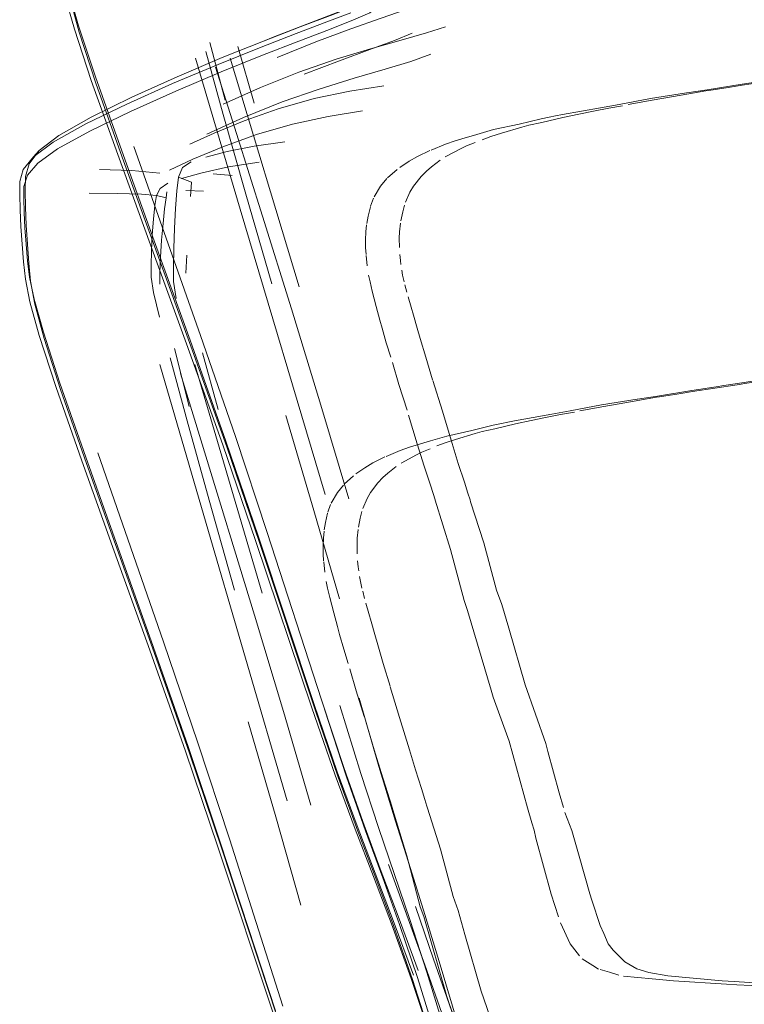
# Model space of a CAD drawing. Units: metres. Extents: x 7.7 to 19.2, y -10.2 to -1.1.
# Drawn here: x 12.4 to 12.5, y -9.7 to -9.5 of the extents above; entities that cross this region are included whole.
import ezdxf

# ---------------------------------------------------------------- set-up
doc = ezdxf.new("R2010")
doc.units = ezdxf.units.M
doc.header["$MEASUREMENT"] = 0

# ---------------------------------------------------------------- blocks, each defined once
blk = doc.blocks.new('b6af208e-6ad3-48ae-a7e9-48c68b4755be')
at = {"color": 250, "lineweight": 9, "true_color": 0x2c2c2c}
blk.add_lwpolyline([(12.49364, -9.59011), (12.49711, -9.58957), (12.50309, -9.58861), (12.50726, -9.58797), (12.50861, -9.58776), (12.51209, -9.58722), (12.51715, -9.58644)], dxfattribs=at)
blk = doc.blocks.new('55e8f970-9acc-409d-bbe0-808dc5161ce4')
at = {"color": 250, "lineweight": 9, "true_color": 0x2c2c2c}
blk.add_lwpolyline([(12.44043, -9.52612), (12.44458, -9.5245), (12.4474, -9.52328), (12.44961, -9.52144), (12.45194, -9.51794), (12.45508, -9.51175), (12.45976, -9.50185), (12.46523, -9.49004)], dxfattribs=at)
blk = doc.blocks.new('00062274-42b3-4729-8f78-7247ea0ef6b8')
at = {"color": 250, "lineweight": 9, "true_color": 0x2c2c2c}
blk.add_lwpolyline([(12.50319, -9.58879), (12.5109, -9.58762), (12.51255, -9.58736), (12.51538, -9.58692), (12.51798, -9.58652)], dxfattribs=at)
blk = doc.blocks.new('58b8545f-613a-4a98-bd21-f6c20cdd6a01')
at = {"color": 250, "lineweight": 9, "true_color": 0x2c2c2c}
blk.add_lwpolyline([(12.47884, -9.5927), (12.48202, -9.59211), (12.48743, -9.59112), (12.49358, -9.59012)], dxfattribs=at)
blk = doc.blocks.new('7e4bd4de-4a00-4d12-8868-bd2f59f38d04')
at = {"color": 250, "lineweight": 9, "true_color": 0x2c2c2c}
blk.add_lwpolyline([(12.49749, -9.58969), (12.50082, -9.58917), (12.50319, -9.58879)], dxfattribs=at)
blk = doc.blocks.new('29ce01f1-c46a-41bb-abff-8f343fb0c97b')
at = {"color": 250, "lineweight": 9, "true_color": 0x2c2c2c}
blk.add_line((12.49697, -9.58978), (12.49749, -9.58969), dxfattribs=at)
blk.add_lwpolyline([(12.49697, -9.58978), (12.49146, -9.59077), (12.48782, -9.5914), (12.4837, -9.59215)], dxfattribs=at)
blk = doc.blocks.new('a50002d7-bcc6-4d42-b7e8-8aecd3b404df')
at = {"color": 250, "lineweight": 9, "true_color": 0x2c2c2c}
blk.add_lwpolyline([(12.47884, -9.5927), (12.47239, -9.59389), (12.47123, -9.59412), (12.47013, -9.59432)], dxfattribs=at)
blk = doc.blocks.new('a25302cd-08f3-470c-964c-1410f81f0c10')
at = {"color": 250, "lineweight": 9, "true_color": 0x2c2c2c}
blk.add_line((12.48275, -9.59234), (12.48037, -9.59278), dxfattribs=at)
blk.add_lwpolyline([(12.47256, -9.59438), (12.47528, -9.59381), (12.47777, -9.59326), (12.48037, -9.59278)], dxfattribs=at)
blk = doc.blocks.new('3ecefda3-542f-4cea-9eed-cff5c3a2577a')
at = {"color": 250, "lineweight": 9, "true_color": 0x2c2c2c}
for points in [[(12.42901, -9.52814), (12.43531, -9.5257), (12.4406, -9.5237), (12.44471, -9.52212), (12.44748, -9.52096)], [(12.47013, -9.59432), (12.46873, -9.59463), (12.46502, -9.59553), (12.46067, -9.59649), (12.45787, -9.59732)]]:
    blk.add_lwpolyline(points, dxfattribs=at)
blk = doc.blocks.new('29b006c8-fd18-4055-a027-9bd6b280fe44')
at = {"color": 250, "lineweight": 9, "true_color": 0x2c2c2c}
blk.add_lwpolyline([(12.45468, -9.52681), (12.45166, -9.52806), (12.4474, -9.52963), (12.44212, -9.53155), (12.43603, -9.53386)], dxfattribs=at)
blk = doc.blocks.new('28d268ac-2758-4433-b9c0-0c8f61f46c7a')
at = {"color": 250, "lineweight": 9, "true_color": 0x2c2c2c}
for points in [[(12.42831, -9.52931), (12.43464, -9.52686), (12.43994, -9.52484), (12.44407, -9.52324)], [(12.46045, -9.52566), (12.4572, -9.52674), (12.45281, -9.528), (12.44751, -9.5295)], [(12.4579, -9.53044), (12.45449, -9.53167), (12.45, -9.53302), (12.44464, -9.53459)]]:
    blk.add_lwpolyline(points, dxfattribs=at)
blk = doc.blocks.new('acf42cd1-055e-4b2a-995d-2ee7138fbdc3')
at = {"color": 250, "lineweight": 9, "true_color": 0x2c2c2c}
blk.add_lwpolyline([(12.4668, -9.59573), (12.469, -9.59525), (12.47256, -9.59438)], dxfattribs=at)
blk = doc.blocks.new('2ac49ad1-4660-4772-8491-d73c32661a91')
at = {"color": 250, "lineweight": 9, "true_color": 0x2c2c2c}
blk.add_lwpolyline([(12.43805, -9.52831), (12.44411, -9.52606), (12.44933, -9.52421), (12.45349, -9.52274)], dxfattribs=at)
blk = doc.blocks.new('d0217e71-0d2b-469f-9efd-aba7384a8e7f')
at = {"color": 18, "lineweight": 9, "true_color": 0x000000}
blk.add_lwpolyline([(12.42901, -9.52814), (12.43097, -9.52736), (12.43721, -9.52493), (12.44247, -9.52294)], dxfattribs=at)
at = {"color": 250, "lineweight": 9, "true_color": 0x2c2c2c}
for points in [[(12.406, -9.54032), (12.4138, -9.53681), (12.42164, -9.53348), (12.4288, -9.5306), (12.43511, -9.52815), (12.44043, -9.52612)], [(12.4604, -9.59768), (12.46219, -9.5971), (12.46561, -9.59604), (12.4668, -9.59573)]]:
    blk.add_lwpolyline(points, dxfattribs=at)
blk = doc.blocks.new('5ec5c352-2f57-4f8d-9f8c-949bd041e066')
at = {"color": 250, "lineweight": 9, "true_color": 0x2c2c2c}
blk.add_lwpolyline([(12.45426, -9.59842), (12.45539, -9.59809), (12.45787, -9.59732)], dxfattribs=at)
blk = doc.blocks.new('9ae7c717-0fed-4e34-ac47-75d6b7bbb83e')
at = {"color": 250, "lineweight": 9, "true_color": 0x2c2c2c}
blk.add_lwpolyline([(12.45426, -9.59842), (12.45263, -9.59902), (12.45018, -9.60003)], dxfattribs=at)
blk = doc.blocks.new('faffebd8-63b6-4966-b3ed-8392480f2d8d')
at = {"color": 250, "lineweight": 9, "true_color": 0x2c2c2c}
blk.add_lwpolyline([(12.4604, -9.59768), (12.45895, -9.59822)], dxfattribs=at)
blk = doc.blocks.new('8521dd2f-e8c2-4aef-87d2-e96e3ed22468')
at = {"color": 250, "lineweight": 9, "true_color": 0x2c2c2c}
blk.add_lwpolyline([(12.42555, -9.54139), (12.4322, -9.53869), (12.43863, -9.53645), (12.44464, -9.53459)], dxfattribs=at)
blk = doc.blocks.new('855a7c01-2ab9-4eb9-b081-8bbc2b01adbf')
at = {"color": 250, "lineweight": 9, "true_color": 0x2c2c2c}
blk.add_lwpolyline([(12.45544, -9.59972), (12.45635, -9.59929), (12.45779, -9.59869)], dxfattribs=at)
blk = doc.blocks.new('8af7fb0d-713c-4e49-ae66-650e11d6ee1c')
at = {"color": 250, "lineweight": 9, "true_color": 0x2c2c2c}
blk.add_lwpolyline([(12.44751, -9.5295), (12.44153, -9.53131), (12.43511, -9.53351), (12.42846, -9.53617), (12.42204, -9.53905)], dxfattribs=at)
blk = doc.blocks.new('5c36b743-ca52-4291-be0e-5490d4ddcedd')
at = {"color": 250, "lineweight": 9, "true_color": 0x2c2c2c}
blk.add_lwpolyline([(12.44612, -9.54022), (12.44016, -9.5412), (12.43398, -9.54251), (12.42778, -9.54434), (12.42193, -9.54644)], dxfattribs=at)
blk = doc.blocks.new('eb77e46f-799d-4ff1-a260-d73142296d95')
at = {"color": 250, "lineweight": 9, "true_color": 0x2c2c2c}
for points in [[(12.44982, -9.53588), (12.4439, -9.53683), (12.43773, -9.53811), (12.43153, -9.53989), (12.42564, -9.54195), (12.42044, -9.54406)], [(12.44652, -9.60197), (12.44792, -9.60116), (12.44997, -9.60012)]]:
    blk.add_lwpolyline(points, dxfattribs=at)
blk = doc.blocks.new('a377eccb-eca1-46e9-9664-23887c922d9a')
at = {"color": 250, "lineweight": 9, "true_color": 0x2c2c2c}
blk.add_lwpolyline([(12.45544, -9.59972), (12.45279, -9.6012)], dxfattribs=at)
blk = doc.blocks.new('6fe495df-dc74-4378-ba10-a904f1b99389')
at = {"color": 250, "lineweight": 9, "true_color": 0x2c2c2c}
for points in [[(12.42831, -9.52931), (12.42112, -9.53219), (12.41324, -9.53552), (12.40538, -9.53904), (12.39826, -9.54249)], [(12.40623, -9.53787), (12.41403, -9.53435), (12.42186, -9.53102), (12.42901, -9.52814)]]:
    blk.add_lwpolyline(points, dxfattribs=at)
blk = doc.blocks.new('41eb7cdb-2203-426f-966e-31182571a40f')
at = {"color": 250, "lineweight": 9, "true_color": 0x2c2c2c}
blk.add_lwpolyline([(12.46071, -9.69346), (12.46108, -9.69472), (12.46378, -9.70232)], dxfattribs=at)
blk = doc.blocks.new('d91f6526-e836-43dc-a93d-e2eaefa175f1')
at = {"color": 253, "lineweight": 9, "true_color": 0x979fa5}
blk.add_line((12.46159, -9.78887), (12.46976, -9.78426), dxfattribs=at)
at = {"color": 250, "lineweight": 9, "true_color": 0x2c2c2c}
blk.add_lwpolyline([(12.4705, -9.70407), (12.47014, -9.70272), (12.46661, -9.69255)], dxfattribs=at)
at = {"color": 253, "lineweight": 9, "true_color": 0x979fa5}
blk.add_lwpolyline([(12.46983, -9.78628), (12.4617, -9.79088), (12.46184, -9.78915)], dxfattribs=at)
blk = doc.blocks.new('3f38f276-9836-46e5-9aa1-4b5232490e5b')
at = {"color": 253, "lineweight": 9, "true_color": 0x979fa5}
blk.add_line((12.4584, -9.80012), (12.45847, -9.79999), dxfattribs=at)
at = {"color": 250, "lineweight": 9, "true_color": 0x2c2c2c}
blk.add_lwpolyline([(12.55748, -9.52943), (12.55307, -9.52994), (12.54486, -9.53097), (12.54088, -9.53148), (12.53918, -9.53171), (12.53801, -9.53187), (12.52667, -9.53351)], dxfattribs=at)
at = {"color": 18, "lineweight": 9, "true_color": 0x000000}
blk.add_lwpolyline([(12.48856, -9.78257), (12.49992, -9.78313), (12.48424, -9.78188), (12.49445, -9.78301), (12.50843, -9.78429), (12.52685, -9.78517)], dxfattribs=at)
at = {"color": 253, "lineweight": 9, "true_color": 0x979fa5}
for points in [[(12.45847, -9.79999), (12.46627, -9.79665), (12.47233, -9.79323), (12.47079, -9.78969), (12.47979, -9.79207), (12.47942, -9.78823), (12.47079, -9.78969), (12.4798, -9.79197), (12.47233, -9.79323)], [(12.46208, -9.80189), (12.45847, -9.79999), (12.4662, -9.79679), (12.46337, -9.79397), (12.47233, -9.79323), (12.47074, -9.7898), (12.46345, -9.79384), (12.46627, -9.79665)], [(12.46223, -9.80192), (12.46627, -9.79665), (12.4634, -9.79395), (12.47236, -9.79345), (12.47988, -9.79218)], [(12.4584, -9.80012), (12.4634, -9.79395), (12.45847, -9.79999), (12.46208, -9.80189)]]:
    blk.add_lwpolyline(points, dxfattribs=at)
blk = doc.blocks.new('72a0de44-22fb-4c12-b30e-1399dbb759e1')
at = {"color": 250, "lineweight": 9, "true_color": 0x2c2c2c}
blk.add_lwpolyline([(12.44652, -9.60197), (12.44496, -9.60305)], dxfattribs=at)
blk = doc.blocks.new('ed68707a-9202-447a-b489-d3b5c633b7a3')
at = {"color": 250, "lineweight": 9, "true_color": 0x2c2c2c}
blk.add_line((12.43137, -9.53099), (12.43805, -9.52831), dxfattribs=at)
blk = doc.blocks.new('f5008b3f-f2cd-4bc9-b3c4-10e87894ebec')
at = {"color": 250, "lineweight": 9, "true_color": 0x2c2c2c}
blk.add_lwpolyline([(12.45379, -9.66912), (12.45611, -9.67797), (12.4567, -9.67966), (12.46071, -9.69346)], dxfattribs=at)
blk = doc.blocks.new('802ebdb6-e4a8-45d1-ad9c-86f24aab53a9')
at = {"color": 250, "lineweight": 9, "true_color": 0x2c2c2c}
blk.add_line((12.46382, -9.68273), (12.46661, -9.69255), dxfattribs=at)
blk = doc.blocks.new('947ae459-9073-4cf1-a975-5b160d0253a9')
at = {"color": 250, "lineweight": 9, "true_color": 0x2c2c2c}
blk.add_lwpolyline([(12.44876, -9.60459), (12.44964, -9.60368), (12.45048, -9.6029), (12.45193, -9.60178)], dxfattribs=at)
blk = doc.blocks.new('9b968a63-5945-4937-94ef-ade92e2901f6')
at = {"color": 250, "lineweight": 9, "true_color": 0x2c2c2c}
blk.add_lwpolyline([(12.44455, -9.60336), (12.44294, -9.60484)], dxfattribs=at)
blk = doc.blocks.new('a652668b-ea65-438f-95af-352ff470c8cf')
at = {"color": 250, "lineweight": 9, "true_color": 0x2c2c2c}
blk.add_lwpolyline([(12.46382, -9.68273), (12.46265, -9.67862), (12.46177, -9.67616)], dxfattribs=at)
blk = doc.blocks.new('d164575b-df10-4022-9d9f-1d06adcf066b')
at = {"color": 250, "lineweight": 9, "true_color": 0x2c2c2c}
blk.add_lwpolyline([(12.50222, -9.53711), (12.50572, -9.53657), (12.51175, -9.5356), (12.51596, -9.53497), (12.51732, -9.53475), (12.52083, -9.53421), (12.52592, -9.53344)], dxfattribs=at)
blk = doc.blocks.new('217a47ca-26b9-41c1-b15e-b49c341bb41d')
at = {"color": 250, "lineweight": 9, "true_color": 0x2c2c2c}
blk.add_lwpolyline([(12.45734, -9.66087), (12.45958, -9.668), (12.46177, -9.67616)], dxfattribs=at)
blk = doc.blocks.new('6c022bc3-9c95-48d3-92b9-3919a411887c')
at = {"color": 250, "lineweight": 9, "true_color": 0x2c2c2c}
blk.add_lwpolyline([(12.45379, -9.66912), (12.45118, -9.66058)], dxfattribs=at)
blk = doc.blocks.new('7d7260d1-1145-4b02-879f-f96c5c42a32a')
at = {"color": 250, "lineweight": 9, "true_color": 0x2c2c2c}
blk.add_lwpolyline([(12.44282, -9.60497), (12.44176, -9.60629), (12.44068, -9.60813)], dxfattribs=at)
blk = doc.blocks.new('918e51ef-6988-4850-8e2e-f8876ea7fbb5')
at = {"color": 250, "lineweight": 9, "true_color": 0x2c2c2c}
blk.add_lwpolyline([(12.4469, -9.60731), (12.4475, -9.60626), (12.44876, -9.60459)], dxfattribs=at)
blk = doc.blocks.new('98062c26-921b-4446-b057-e7f60ab63d42')
at = {"color": 250, "lineweight": 9, "true_color": 0x2c2c2c}
blk.add_line((12.45117, -9.66056), (12.45046, -9.6582), dxfattribs=at)
blk = doc.blocks.new('9e1055e7-ded5-4a95-8e04-e162751d9e1a')
at = {"color": 250, "lineweight": 9, "true_color": 0x2c2c2c}
for points in [[(12.51175, -9.53579), (12.51953, -9.53461), (12.5212, -9.53435), (12.52405, -9.53391), (12.52667, -9.53351)], [(12.44815, -9.65082), (12.44933, -9.65474), (12.45046, -9.6582)]]:
    blk.add_lwpolyline(points, dxfattribs=at)
blk = doc.blocks.new('04364f74-bd23-4d3e-b070-da091a31febc')
at = {"color": 250, "lineweight": 9, "true_color": 0x2c2c2c}
blk.add_line((12.45724, -9.66055), (12.45734, -9.66087), dxfattribs=at)
blk = doc.blocks.new('4a9daee8-dccc-4ca8-88e7-b0abb4811fb4')
at = {"color": 250, "lineweight": 9, "true_color": 0x2c2c2c}
blk.add_lwpolyline([(12.45724, -9.66055), (12.45688, -9.65938), (12.45631, -9.6575), (12.45526, -9.65423), (12.45422, -9.6508)], dxfattribs=at)
blk = doc.blocks.new('c31d12f4-9309-4bf8-beba-2ccc856778fb')
at = {"color": 250, "lineweight": 9, "true_color": 0x2c2c2c}
blk.add_lwpolyline([(12.44815, -9.65082), (12.44667, -9.64592)], dxfattribs=at)
blk = doc.blocks.new('ad3999b6-4671-4cf6-b9fb-7731ba61e8a8')
at = {"color": 250, "lineweight": 9, "true_color": 0x2c2c2c}
blk.add_lwpolyline([(12.44012, -9.60969), (12.44059, -9.60837)], dxfattribs=at)
blk = doc.blocks.new('fced0181-c4d8-429d-bca9-22344eee02ed')
at = {"color": 250, "lineweight": 9, "true_color": 0x2c2c2c}
for points in [[(12.4439, -9.63678), (12.44502, -9.64057), (12.4464, -9.64501)], [(12.45422, -9.6508), (12.45253, -9.64518), (12.45091, -9.63989)]]:
    blk.add_lwpolyline(points, dxfattribs=at)
blk = doc.blocks.new('e2cbbe4c-bf37-4873-b3ba-5b51cbfccf64')
at = {"color": 250, "lineweight": 9, "true_color": 0x2c2c2c}
blk.add_lwpolyline([(12.4469, -9.60731), (12.44619, -9.60903)], dxfattribs=at)
blk = doc.blocks.new('175e6969-fbfb-4ff9-9942-f9fb383cf4ce')
at = {"color": 250, "lineweight": 9, "true_color": 0x2c2c2c}
blk.add_lwpolyline([(12.43948, -9.61273), (12.4397, -9.61143), (12.44008, -9.60986)], dxfattribs=at)
blk = doc.blocks.new('2d26d08a-eca2-4ac8-a75b-bc84cf44900c')
at = {"color": 250, "lineweight": 9, "true_color": 0x2c2c2c}
blk.add_lwpolyline([(12.44216, -9.63085), (12.44287, -9.63335), (12.44362, -9.63585)], dxfattribs=at)
blk = doc.blocks.new('4a594a28-4590-4cac-999b-436be3ddea39')
at = {"color": 250, "lineweight": 9, "true_color": 0x2c2c2c}
blk.add_lwpolyline([(12.44759, -9.62858), (12.44823, -9.63085), (12.44874, -9.63261), (12.44969, -9.63584), (12.45088, -9.63978)], dxfattribs=at)
blk = doc.blocks.new('790255c5-3957-4ee4-b222-df292b4c4446')
at = {"color": 250, "lineweight": 9, "true_color": 0x2c2c2c}
blk.add_lwpolyline([(12.44602, -9.60954), (12.44572, -9.61069), (12.44541, -9.61228)], dxfattribs=at)
blk = doc.blocks.new('3883d5c2-fbf9-4582-b8da-42c48fb35deb')
at = {"color": 250, "lineweight": 9, "true_color": 0x2c2c2c}
blk.add_lwpolyline([(12.48724, -9.5397), (12.49047, -9.5391), (12.49593, -9.53811), (12.50216, -9.53712)], dxfattribs=at)
blk = doc.blocks.new('f95daf50-031e-4e9b-a56c-28cb29a3f9ae')
at = {"color": 250, "lineweight": 9, "true_color": 0x2c2c2c}
for points in [[(12.43932, -9.61687), (12.4393, -9.61557), (12.43934, -9.61418), (12.43946, -9.61296)], [(12.44113, -9.62707), (12.44177, -9.62946), (12.44216, -9.63085)]]:
    blk.add_lwpolyline(points, dxfattribs=at)
blk = doc.blocks.new('75b89e8a-9032-434c-9c69-31868282e59a')
at = {"color": 250, "lineweight": 9, "true_color": 0x2c2c2c}
blk.add_lwpolyline([(12.50601, -9.53669), (12.50937, -9.53617), (12.51175, -9.53579)], dxfattribs=at)
blk = doc.blocks.new('acedab54-6f66-44bf-8477-4045101419d2')
at = {"color": 250, "lineweight": 9, "true_color": 0x2c2c2c}
blk.add_lwpolyline([(12.44008, -9.62284), (12.44045, -9.62443), (12.44113, -9.62707)], dxfattribs=at)
blk = doc.blocks.new('b9d47ee4-6f30-4546-a587-32ea9886fa18')
at = {"color": 250, "lineweight": 9, "true_color": 0x2c2c2c}
blk.add_lwpolyline([(12.44517, -9.61523), (12.44521, -9.61415), (12.44535, -9.61267)], dxfattribs=at)
blk = doc.blocks.new('55af8e6b-a453-46cc-bfbf-c05be17d400f')
at = {"color": 250, "lineweight": 9, "true_color": 0x2c2c2c}
blk.add_lwpolyline([(12.43932, -9.61687), (12.43939, -9.61807)], dxfattribs=at)
blk = doc.blocks.new('7b07307c-922e-4702-8613-37f14ccc51b1')
at = {"color": 250, "lineweight": 9, "true_color": 0x2c2c2c}
for points in [[(12.4396, -9.62006), (12.43941, -9.61825)], [(12.4396, -9.62006)], [(12.44008, -9.62284), (12.43984, -9.62166)], [(12.44759, -9.62858), (12.44719, -9.62718), (12.44671, -9.62543)]]:
    blk.add_lwpolyline(points, dxfattribs=at)
blk = doc.blocks.new('4a39b948-422c-4090-b698-82d77a1474d6')
at = {"color": 250, "lineweight": 9, "true_color": 0x2c2c2c}
for points in [[(12.44517, -9.61523), (12.44519, -9.61686)], [(12.44615, -9.62334), (12.44647, -9.62459)]]:
    blk.add_lwpolyline(points, dxfattribs=at)
blk = doc.blocks.new('745ae90c-ffc3-498f-8589-6856d7db6ea9')
at = {"color": 250, "lineweight": 9, "true_color": 0x2c2c2c}
blk.add_lwpolyline([(12.44576, -9.62166), (12.44602, -9.62284)], dxfattribs=at)
blk = doc.blocks.new('d4f961a4-6372-443e-a88d-235e8831e6b7')
at = {"color": 250, "lineweight": 9, "true_color": 0x2c2c2c}
for p, q in [((12.50548, -9.53677), (12.50601, -9.53669)), ((12.44538, -9.61914), (12.44547, -9.61984)), ((12.44561, -9.62082), (12.44576, -9.62166))]:
    blk.add_line(p, q, dxfattribs=at)
blk.add_lwpolyline([(12.44538, -9.61914), (12.44527, -9.61807)], dxfattribs=at)
blk = doc.blocks.new('9872fd5e-ed1d-448d-8dc8-3bbfb6261f5c')
at = {"color": 250, "lineweight": 9, "true_color": 0x2c2c2c}
for points in [[(12.50548, -9.53677), (12.49991, -9.53777), (12.49622, -9.53839), (12.49206, -9.53915)], [(12.44547, -9.61984)]]:
    blk.add_lwpolyline(points, dxfattribs=at)
blk = doc.blocks.new('06d0443a-5629-4cb1-85fc-02c7b5487134')
at = {"color": 250, "lineweight": 9, "true_color": 0x2c2c2c}
blk.add_lwpolyline([(12.51083, -9.69146), (12.51332, -9.69157), (12.53359, -9.69241)], dxfattribs=at)
blk = doc.blocks.new('b5e010bd-1866-4477-9e0b-63f958b5e261')
at = {"color": 250, "lineweight": 9, "true_color": 0x2c2c2c}
blk.add_lwpolyline([(12.48724, -9.5397), (12.48069, -9.54088), (12.47951, -9.54111), (12.4784, -9.54132)], dxfattribs=at)
blk = doc.blocks.new('b015887f-36fb-4892-a00b-8187b28a2de8')
at = {"color": 250, "lineweight": 9, "true_color": 0x2c2c2c}
blk.add_lwpolyline([(12.53228, -9.6919), (12.52422, -9.69157), (12.51485, -9.69116), (12.51038, -9.69089)], dxfattribs=at)
blk = doc.blocks.new('bb3ccc2d-54ca-40c1-bac8-581e37db1832')
at = {"color": 250, "lineweight": 9, "true_color": 0x2c2c2c}
for p, q in [((12.49109, -9.53934), (12.48868, -9.53978)), ((12.41916, -9.54428), (12.42555, -9.54139))]:
    blk.add_line(p, q, dxfattribs=at)
blk = doc.blocks.new('0dcf4ad0-72d1-4783-8650-239650fa5172')
at = {"color": 250, "lineweight": 9, "true_color": 0x2c2c2c}
blk.add_lwpolyline([(12.48074, -9.54137), (12.48351, -9.5408), (12.48603, -9.54026), (12.48868, -9.53978)], dxfattribs=at)
blk = doc.blocks.new('888a938a-5046-4da9-8ea9-2d8db445e5ce')
at = {"color": 250, "lineweight": 9, "true_color": 0x2c2c2c}
blk.add_lwpolyline([(12.49623, -9.69043), (12.4999, -9.69077), (12.50904, -9.69135), (12.51083, -9.69146)], dxfattribs=at)
blk = doc.blocks.new('7f83665e-928f-46ec-bfbf-3a67352356fd')
at = {"color": 250, "lineweight": 9, "true_color": 0x2c2c2c}
blk.add_lwpolyline([(12.4784, -9.54132), (12.47698, -9.54162), (12.47318, -9.54253), (12.46874, -9.54348), (12.46586, -9.54432)], dxfattribs=at)
blk = doc.blocks.new('9fb0703d-b499-477d-8aab-819d40ac4270')
at = {"color": 250, "lineweight": 9, "true_color": 0x2c2c2c}
blk.add_lwpolyline([(12.42822, -9.54911), (12.42293, -9.54992), (12.41836, -9.55094), (12.41478, -9.55195)], dxfattribs=at)
blk = doc.blocks.new('d259830e-8c38-4d04-b7a4-9f747fcd4fa0')
at = {"color": 250, "lineweight": 9, "true_color": 0x2c2c2c}
blk.add_lwpolyline([(12.419, -9.54824), (12.42271, -9.54728), (12.42735, -9.54634), (12.43268, -9.54561)], dxfattribs=at)
blk = doc.blocks.new('edd06844-c18a-49ae-98cc-ec088d3d1907')
at = {"color": 250, "lineweight": 9, "true_color": 0x2c2c2c}
for points in [[(12.47486, -9.54272), (12.4771, -9.54224), (12.48074, -9.54137)], [(12.51038, -9.69089), (12.50828, -9.69076), (12.49891, -9.68988)]]:
    blk.add_lwpolyline(points, dxfattribs=at)
blk = doc.blocks.new('d81fc118-9ba8-464d-acdc-71fa2d85e431')
at = {"color": 250, "lineweight": 9, "true_color": 0x2c2c2c}
for points in [[(12.40623, -9.53787), (12.39918, -9.54134), (12.39359, -9.5445), (12.39019, -9.54709), (12.38844, -9.54938)], [(12.406, -9.54032), (12.39895, -9.54374), (12.39336, -9.54681), (12.38995, -9.54926), (12.38819, -9.55134)], [(12.49623, -9.69043), (12.49123, -9.68996)]]:
    blk.add_lwpolyline(points, dxfattribs=at)
blk = doc.blocks.new('6491a2b6-1a32-442e-bca5-499f77a546fa')
at = {"color": 250, "lineweight": 9, "true_color": 0x2c2c2c}
blk.add_lwpolyline([(12.44429, -9.73392), (12.44119, -9.7257), (12.43807, -9.71753), (12.43467, -9.70821), (12.4307, -9.69654), (12.4211, -9.66759)], dxfattribs=at)
blk = doc.blocks.new('a603f71b-2e3f-4812-8df5-fe8a03a1241b')
at = {"color": 250, "lineweight": 9, "true_color": 0x2c2c2c}
blk.add_lwpolyline([(12.46829, -9.54468), (12.47012, -9.5441), (12.47364, -9.54304), (12.47486, -9.54272)], dxfattribs=at)
blk = doc.blocks.new('f8a8eae9-5699-45a2-b7b5-2323eb15a64a')
at = {"color": 250, "lineweight": 9, "true_color": 0x2c2c2c}
for points in [[(12.49046, -9.68978), (12.4888, -9.68928), (12.48722, -9.68881)], [(12.4956, -9.68931), (12.49891, -9.68988)]]:
    blk.add_lwpolyline(points, dxfattribs=at)
blk = doc.blocks.new('224852e8-d1e5-4c14-8259-3e5fd7958578')
at = {"color": 250, "lineweight": 9, "true_color": 0x2c2c2c}
blk.add_lwpolyline([(12.42193, -9.54644), (12.41679, -9.54858), (12.41273, -9.5505)], dxfattribs=at)
blk = doc.blocks.new('192d98c7-9bfc-4217-a396-5373a0b38011')
at = {"color": 250, "lineweight": 9, "true_color": 0x2c2c2c}
for points in [[(12.46215, -9.54542), (12.46331, -9.54508), (12.46586, -9.54432)], [(12.49146, -9.68746), (12.49353, -9.6887), (12.4956, -9.68931)]]:
    blk.add_lwpolyline(points, dxfattribs=at)
blk = doc.blocks.new('6d65848b-c8f1-42aa-8bb7-4b49f0a0da2d')
at = {"color": 250, "lineweight": 9, "true_color": 0x2c2c2c}
blk.add_lwpolyline([(12.48694, -9.68873), (12.48594, -9.68811), (12.4841, -9.68697)], dxfattribs=at)
blk = doc.blocks.new('1de17ced-a047-4441-b32d-7e235ac0296a')
at = {"color": 250, "lineweight": 9, "true_color": 0x2c2c2c}
blk.add_lwpolyline([(12.49146, -9.68746), (12.48944, -9.68544), (12.48859, -9.68435)], dxfattribs=at)
blk = doc.blocks.new('65836c99-7493-46af-9376-7909e7eb58c3')
at = {"color": 250, "lineweight": 9, "true_color": 0x2c2c2c}
for p, q in [((12.42157, -9.66697), (12.43109, -9.69594)), ((12.42309, -9.66618), (12.43234, -9.69517))]:
    blk.add_line(p, q, dxfattribs=at)
for points in [[(12.46829, -9.54468), (12.46679, -9.54522)], [(12.46215, -9.54542), (12.46048, -9.54601), (12.45796, -9.54702)], [(12.482, -9.68438), (12.48365, -9.68642)]]:
    blk.add_lwpolyline(points, dxfattribs=at)
blk = doc.blocks.new('f5f36b2f-e5a7-47bf-b471-d546825ca28f')
at = {"color": 250, "lineweight": 9, "true_color": 0x2c2c2c}
blk.add_line((12.43127, -9.69685), (12.42177, -9.66792), dxfattribs=at)
for points in [[(12.42635, -9.64594), (12.43112, -9.66238), (12.43547, -9.6777)], [(12.482, -9.68438), (12.48034, -9.68073)], [(12.48723, -9.6812), (12.48783, -9.6826), (12.48859, -9.68435)]]:
    blk.add_lwpolyline(points, dxfattribs=at)
blk = doc.blocks.new('0f029afc-0aad-4f03-8063-447775c89f7d')
at = {"color": 250, "lineweight": 9, "true_color": 0x2c2c2c}
blk.add_line((12.41866, -9.61025), (12.43306, -9.65962), dxfattribs=at)
for points in [[(12.39826, -9.54249), (12.39263, -9.54562), (12.3892, -9.54816), (12.38745, -9.55035), (12.38683, -9.55246)], [(12.47876, -9.67575), (12.48002, -9.67967)], [(12.48723, -9.6812), (12.48577, -9.6768)]]:
    blk.add_lwpolyline(points, dxfattribs=at)
blk = doc.blocks.new('a1834509-418b-4962-941b-991a744cbd76')
at = {"color": 250, "lineweight": 9, "true_color": 0x2c2c2c}
blk.add_line((12.47607, -9.66611), (12.47876, -9.67575), dxfattribs=at)
for points in [[(12.46317, -9.54672), (12.46411, -9.54629), (12.4656, -9.54569)], [(12.48357, -9.66917), (12.48541, -9.67572), (12.48577, -9.6768)]]:
    blk.add_lwpolyline(points, dxfattribs=at)
blk = doc.blocks.new('8ef7ca7d-38ac-43a7-9342-970bb2da892f')
at = {"color": 250, "lineweight": 9, "true_color": 0x2c2c2c}
for p, q in [((12.41627, -9.54601), (12.42044, -9.54406)), ((12.42356, -9.55139), (12.42029, -9.55111)), ((12.41553, -9.554), (12.41864, -9.55412)), ((12.41611, -9.59138), (12.41358, -9.58137)), ((12.41842, -9.5821), (12.42117, -9.59191)), ((12.41106, -9.58412), (12.41866, -9.61025)), ((12.41714, -9.58411), (12.42877, -9.62367)), ((12.41461, -9.58565), (12.41816, -9.59716)), ((12.45865, -9.60756), (12.45792, -9.60519)), ((12.4647, -9.60754), (12.4648, -9.60786)), ((12.47139, -9.62972), (12.47423, -9.63955)), ((12.47467, -9.66084), (12.47145, -9.64931)), ((12.48357, -9.66917), (12.48233, -9.66476))]:
    blk.add_line(p, q, dxfattribs=at)
at = {"color": 18, "lineweight": 9, "true_color": 0x000000}
blk.add_line((12.39019, -9.54709), (12.3892, -9.54816), dxfattribs=at)
at = {"color": 250, "lineweight": 9, "true_color": 0x2c2c2c}
for points in [[(12.45416, -9.54896), (12.45561, -9.54815), (12.45773, -9.54711)], [(12.46317, -9.54672), (12.46042, -9.54819)], [(12.38797, -9.56001), (12.38785, -9.55687), (12.3878, -9.55402), (12.38782, -9.5516), (12.38844, -9.54938)], [(12.41635, -9.55503), (12.41655, -9.55256), (12.41429, -9.5517), (12.41499, -9.55004), (12.41649, -9.54902)], [(12.45416, -9.54896), (12.45255, -9.55004)], [(12.45625, -9.55158), (12.45715, -9.55068), (12.45803, -9.54989), (12.45953, -9.54877)], [(12.3882, -9.5662), (12.38793, -9.56332), (12.38772, -9.56049), (12.38759, -9.5578), (12.38754, -9.55537), (12.38756, -9.5533), (12.38819, -9.55134)], [(12.45212, -9.55036), (12.45045, -9.55184)], [(12.41217, -9.55529), (12.41047, -9.5549), (12.41112, -9.55365), (12.41246, -9.55276)], [(12.45033, -9.55196), (12.44922, -9.55328), (12.4481, -9.55513)], [(12.45431, -9.5543), (12.45493, -9.55326), (12.45625, -9.55158)], [(12.41189, -9.55719), (12.41217, -9.55529), (12.41229, -9.55426)], [(12.45431, -9.5543), (12.45356, -9.55602)], [(12.44751, -9.55669), (12.448, -9.55536)], [(12.45339, -9.55653), (12.45306, -9.55768), (12.45274, -9.55928)], [(12.41189, -9.55719), (12.41161, -9.55974), (12.41136, -9.56263), (12.41117, -9.56555), (12.41106, -9.56817), (12.41106, -9.5702)], [(12.44683, -9.55973), (12.44706, -9.55843), (12.44747, -9.55685)], [(12.44664, -9.56387), (12.44663, -9.56256), (12.44668, -9.56118), (12.44681, -9.55995)], [(12.45247, -9.56223), (12.45252, -9.56114), (12.45267, -9.55966)], [(12.44664, -9.56387), (12.44672, -9.56506)], [(12.44692, -9.56706), (12.44673, -9.56524)], [(12.44692, -9.56706)], [(12.39835, -9.60126), (12.39387, -9.58844), (12.39103, -9.57959), (12.38944, -9.57369), (12.38869, -9.56969)], [(12.44741, -9.56983), (12.44716, -9.56866)], [(12.44741, -9.56983), (12.44778, -9.57143), (12.44847, -9.57406)], [(12.40317, -9.6164), (12.39757, -9.60079), (12.39306, -9.58795), (12.3902, -9.57912), (12.38858, -9.57326)], [(12.38931, -9.57279), (12.39093, -9.57854), (12.39378, -9.58732), (12.39825, -9.60013), (12.4038, -9.61573)], [(12.44847, -9.57406), (12.44911, -9.57646), (12.44951, -9.57785)], [(12.45491, -9.57557), (12.45556, -9.57784), (12.45607, -9.5796), (12.45704, -9.58284), (12.45824, -9.58677)], [(12.44951, -9.57785), (12.45023, -9.58034), (12.45099, -9.58285)], [(12.41286, -9.58299), (12.41581, -9.59389), (12.4196, -9.60762), (12.424, -9.62317)], [(12.45127, -9.58378), (12.45242, -9.58756), (12.45381, -9.59201)], [(12.46163, -9.59779), (12.45992, -9.59217), (12.45827, -9.58689)], [(12.45558, -9.59782), (12.45409, -9.59291)], [(12.41816, -9.59716), (12.42746, -9.62748), (12.43245, -9.64415), (12.43717, -9.66038)], [(12.45558, -9.59782), (12.45679, -9.60173), (12.45792, -9.60519)], [(12.4647, -9.60754), (12.46433, -9.60638), (12.46375, -9.60449), (12.46268, -9.60122), (12.46163, -9.59779)], [(12.40033, -9.5994), (12.4117, -9.63212), (12.41766, -9.64961), (12.42309, -9.66618)], [(12.39835, -9.60126), (12.41006, -9.63395), (12.41619, -9.65139), (12.42177, -9.66792)], [(12.46131, -9.61612), (12.45866, -9.60757)], [(12.4648, -9.60786), (12.46707, -9.61499), (12.4693, -9.62315)], [(12.42157, -9.66697), (12.416, -9.6504), (12.4099, -9.6329), (12.4038, -9.61573)], [(12.46131, -9.61612), (12.46367, -9.62497), (12.46426, -9.62666), (12.46835, -9.64046)], [(12.4211, -9.66759), (12.41548, -9.65103), (12.40932, -9.63356), (12.40317, -9.6164)], [(12.47139, -9.62972), (12.47019, -9.62562), (12.4693, -9.62315)], [(12.47817, -9.65106), (12.47781, -9.64972), (12.47423, -9.63955)], [(12.46835, -9.64046), (12.46872, -9.64171), (12.47145, -9.64931)], [(12.47817, -9.65106), (12.48014, -9.65825), (12.48085, -9.6608)], [(12.47467, -9.66084), (12.47541, -9.66345), (12.47578, -9.66467), (12.47607, -9.66611)], [(12.48233, -9.66476), (12.48109, -9.66163)]]:
    blk.add_lwpolyline(points, dxfattribs=at)
blk = doc.blocks.new('1a1f863d-52e9-4031-abca-5d8e59ff5320')
at = {"color": 250, "lineweight": 9, "true_color": 0x2c2c2c}
blk.add_lwpolyline([(12.45491, -9.57557), (12.4545, -9.57418), (12.45401, -9.57242)], dxfattribs=at)
blk = doc.blocks.new('020ed7e1-003b-4ac5-9d74-b7c26227a148')
at = {"color": 250, "lineweight": 9, "true_color": 0x2c2c2c}
for points in [[(12.39884, -9.55448), (12.40373, -9.55455), (12.40787, -9.55465), (12.41047, -9.5549)], [(12.40974, -9.56168), (12.40994, -9.55899), (12.41019, -9.55663), (12.41047, -9.5549)]]:
    blk.add_lwpolyline(points, dxfattribs=at)
blk = doc.blocks.new('97d74e1d-71a3-425f-9a1e-c9f74b44b27c')
at = {"color": 250, "lineweight": 9, "true_color": 0x2c2c2c}
for points in [[(12.45247, -9.56223), (12.45249, -9.56386)], [(12.411, -9.57593), (12.40998, -9.57164), (12.40958, -9.56901)], [(12.45345, -9.57033), (12.45377, -9.57159)]]:
    blk.add_lwpolyline(points, dxfattribs=at)
blk = doc.blocks.new('e95f2d90-34d9-4138-b89d-c311c67bd37a')
at = {"color": 250, "lineweight": 9, "true_color": 0x2c2c2c}
for p, q in [((12.45267, -9.56613), (12.45276, -9.56684)), ((12.4529, -9.56782), (12.45305, -9.56866))]:
    blk.add_line(p, q, dxfattribs=at)
for points in [[(12.38723, -9.5633), (12.38703, -9.56025), (12.38689, -9.55734), (12.38683, -9.5547), (12.38683, -9.55246)], [(12.45267, -9.56613), (12.45256, -9.56506)], [(12.45276, -9.56684)], [(12.45305, -9.56866), (12.45332, -9.56983)]]:
    blk.add_lwpolyline(points, dxfattribs=at)
blk = doc.blocks.new('785b798d-60de-4c61-8680-aa0d3a5c3aff')
at = {"color": 250, "lineweight": 9, "true_color": 0x2c2c2c}
blk.add_lwpolyline([(12.40974, -9.56168), (12.4096, -9.56443), (12.40954, -9.56696), (12.40958, -9.56901)], dxfattribs=at)
blk = doc.blocks.new('b448d6cd-944d-456a-a3e0-352af20983a1')
at = {"color": 250, "lineweight": 9, "true_color": 0x2c2c2c}
blk.add_lwpolyline([(12.41429, -9.5517), (12.41401, -9.55404), (12.41377, -9.5571)], dxfattribs=at)
blk = doc.blocks.new('3fc40c83-6c39-42cc-bd56-d0ab24278cc1')
at = {"color": 250, "lineweight": 9, "true_color": 0x2c2c2c}
blk.add_lwpolyline([(12.3882, -9.5662), (12.38853, -9.56901), (12.38931, -9.57279)], dxfattribs=at)
blk = doc.blocks.new('23244e9b-57e6-4b71-9b45-16042432e9a8')
at = {"color": 250, "lineweight": 9, "true_color": 0x2c2c2c}
for points in [[(12.41104, -9.55098), (12.40619, -9.55054), (12.4006, -9.55037)], [(12.38723, -9.5633), (12.3875, -9.56638), (12.38781, -9.56936), (12.38858, -9.57326)]]:
    blk.add_lwpolyline(points, dxfattribs=at)
blk = doc.blocks.new('50341a16-6c23-4a88-b45b-6f6cd8eb8fee')
at = {"color": 250, "lineweight": 9, "true_color": 0x2c2c2c}
blk.add_line((12.41572, -9.5652), (12.41557, -9.56834), dxfattribs=at)
for points in [[(12.4134, -9.56722), (12.41346, -9.56403), (12.41358, -9.56055), (12.41377, -9.5571)], [(12.38797, -9.56001), (12.38816, -9.56329), (12.3884, -9.56657), (12.38869, -9.56969)], [(12.4134, -9.56722), (12.41343, -9.56975), (12.41387, -9.5727)]]:
    blk.add_lwpolyline(points, dxfattribs=at)
blk = doc.blocks.new('5c7e9682-d97e-4033-b614-af473f87dafd')
at = {"color": 250, "lineweight": 9, "true_color": 0x2c2c2c}
for p, q in [((12.42323, -9.5311), (12.43517, -9.57067)), ((12.42496, -9.55724), (12.43967, -9.60662)), ((12.42812, -9.61396), (12.43777, -9.64293)), ((12.42964, -9.61318), (12.43903, -9.64216)), ((12.43792, -9.64385), (12.42829, -9.61492))]:
    blk.add_line(p, q, dxfattribs=at)
for points in [[(12.419, -9.52998), (12.42203, -9.54088), (12.42592, -9.55462), (12.43044, -9.57016)], [(12.42432, -9.54416), (12.42883, -9.55846), (12.43382, -9.57448), (12.43891, -9.59114), (12.44372, -9.60738)], [(12.40654, -9.5464), (12.41809, -9.57911), (12.42413, -9.5966), (12.42964, -9.61318)], [(12.40454, -9.54826), (12.41642, -9.58095), (12.42263, -9.59838), (12.42829, -9.61492)], [(12.42763, -9.61459), (12.42193, -9.59803), (12.41569, -9.58056), (12.40945, -9.5634)], [(12.42812, -9.61396), (12.42246, -9.59739), (12.41628, -9.5799), (12.41009, -9.56273)], [(12.43284, -9.59293), (12.4377, -9.60937), (12.44212, -9.62469)], [(12.45114, -9.68091), (12.448, -9.6727), (12.44484, -9.66453), (12.44139, -9.6552), (12.43737, -9.64353), (12.42763, -9.61459)], [(12.43777, -9.64293), (12.44175, -9.65461), (12.44516, -9.66394), (12.45143, -9.68034), (12.4549, -9.68981)], [(12.45571, -9.68898), (12.45227, -9.67959), (12.44919, -9.67139), (12.44617, -9.66321), (12.44289, -9.65386), (12.43903, -9.64216)], [(12.44888, -9.66425), (12.44581, -9.65487), (12.44221, -9.64315)], [(12.45441, -9.67133), (12.45183, -9.66314), (12.44895, -9.65367), (12.44555, -9.64187)], [(12.43792, -9.64385), (12.4419, -9.65552), (12.4453, -9.66485), (12.44841, -9.67301)], [(12.44662, -9.6648), (12.44334, -9.65545), (12.43951, -9.64376)], [(12.44662, -9.6648), (12.4496, -9.67295), (12.45251, -9.68103), (12.45561, -9.69019), (12.45914, -9.70157)], [(12.44888, -9.66425), (12.45436, -9.68035), (12.45725, -9.68925), (12.46056, -9.70016), (12.46385, -9.7116), (12.46668, -9.7221)], [(12.45063, -9.67063), (12.45686, -9.68799), (12.4609, -9.69946), (12.4651, -9.71158), (12.46888, -9.72279), (12.46788, -9.72476), (12.46686, -9.72602)], [(12.45441, -9.67133), (12.4569, -9.67929), (12.45956, -9.68801), (12.46267, -9.69846), (12.46578, -9.7093), (12.46844, -9.71917)], [(12.44841, -9.67301), (12.45146, -9.68118), (12.45474, -9.69052), (12.4585, -9.70222), (12.46227, -9.71462), (12.46557, -9.72604)], [(12.46229, -9.69819), (12.45839, -9.68703), (12.45527, -9.67789)], [(12.46602, -9.72648), (12.46249, -9.71484), (12.45849, -9.70223), (12.45454, -9.69036), (12.45114, -9.68091)]]:
    blk.add_lwpolyline(points, dxfattribs=at)
blk = doc.blocks.new('f56331ec-a12f-4467-a60a-a174d193f463')
at = {"color": 250, "lineweight": 9, "true_color": 0x2c2c2c}
blk.add_line((12.4172, -9.53111), (12.42496, -9.55724), dxfattribs=at)
blk = doc.blocks.new('b0d4ec07-335a-43bc-b985-1b4f5332a674')
at = {"color": 250, "lineweight": 9, "true_color": 0x2c2c2c}
blk.add_lwpolyline([(12.39536, -9.51978), (12.39702, -9.52554), (12.39992, -9.53431), (12.40446, -9.54712), (12.41009, -9.56273)], dxfattribs=at)
blk = doc.blocks.new('03963569-38f5-4c87-af57-3d989ea91d3e')
at = {"color": 250, "lineweight": 9, "true_color": 0x2c2c2c}
for p, q in [((12.42235, -9.53838), (12.41973, -9.52837)), ((12.42453, -9.52909), (12.42737, -9.53891)), ((12.42069, -9.53265), (12.42432, -9.54416))]:
    blk.add_line(p, q, dxfattribs=at)
for points in [[(12.40454, -9.54826), (12.39999, -9.53543), (12.3971, -9.52659), (12.39547, -9.52068), (12.3947, -9.51668)], [(12.40945, -9.5634), (12.40377, -9.54779), (12.39919, -9.53495), (12.39628, -9.52611), (12.39462, -9.52026)]]:
    blk.add_lwpolyline(points, dxfattribs=at)
blk = doc.blocks.new('15b342ec-95a3-4e00-8a85-7a30cd994732')
for name in ['a50002d7-bcc6-4d42-b7e8-8aecd3b404df', '75b89e8a-9032-434c-9c69-31868282e59a', '29b006c8-fd18-4055-a027-9bd6b280fe44', 'ad3999b6-4671-4cf6-b9fb-7731ba61e8a8', '2d26d08a-eca2-4ac8-a75b-bc84cf44900c', '9e1055e7-ded5-4a95-8e04-e162751d9e1a', 'a25302cd-08f3-470c-964c-1410f81f0c10', '8521dd2f-e8c2-4aef-87d2-e96e3ed22468', '175e6969-fbfb-4ff9-9942-f9fb383cf4ce', 'fced0181-c4d8-429d-bca9-22344eee02ed', '6fe495df-dc74-4378-ba10-a904f1b99389', 'd0217e71-0d2b-469f-9efd-aba7384a8e7f', '192d98c7-9bfc-4217-a396-5373a0b38011', 'edd06844-c18a-49ae-98cc-ec088d3d1907', 'bb3ccc2d-54ca-40c1-bac8-581e37db1832', '72a0de44-22fb-4c12-b30e-1399dbb759e1', '745ae90c-ffc3-498f-8589-6856d7db6ea9', '6c022bc3-9c95-48d3-92b9-3919a411887c', 'faffebd8-63b6-4966-b3ed-8392480f2d8d', '29ce01f1-c46a-41bb-abff-8f343fb0c97b', '00062274-42b3-4729-8f78-7247ea0ef6b8', '8ef7ca7d-38ac-43a7-9342-970bb2da892f', 'eb77e46f-799d-4ff1-a260-d73142296d95', 'b6af208e-6ad3-48ae-a7e9-48c68b4755be', '0dcf4ad0-72d1-4783-8650-239650fa5172', '9ae7c717-0fed-4e34-ac47-75d6b7bbb83e', '28d268ac-2758-4433-b9c0-0c8f61f46c7a', '855a7c01-2ab9-4eb9-b081-8bbc2b01adbf', 'd164575b-df10-4022-9d9f-1d06adcf066b', '55af8e6b-a453-46cc-bfbf-c05be17d400f', '790255c5-3957-4ee4-b222-df292b4c4446', '947ae459-9073-4cf1-a975-5b160d0253a9', '06d0443a-5629-4cb1-85fc-02c7b5487134', '2ac49ad1-4660-4772-8491-d73c32661a91', '5ec5c352-2f57-4f8d-9f8c-949bd041e066', 'acf42cd1-055e-4b2a-995d-2ee7138fbdc3', '888a938a-5046-4da9-8ea9-2d8db445e5ce', '7f83665e-928f-46ec-bfbf-3a67352356fd', '65836c99-7493-46af-9376-7909e7eb58c3', '9fb0703d-b499-477d-8aab-819d40ac4270', '0f029afc-0aad-4f03-8063-447775c89f7d', '50341a16-6c23-4a88-b45b-6f6cd8eb8fee', '5c7e9682-d97e-4033-b614-af473f87dafd', '55e8f970-9acc-409d-bbe0-808dc5161ce4', '03963569-38f5-4c87-af57-3d989ea91d3e', '7e4bd4de-4a00-4d12-8868-bd2f59f38d04', 'b0d4ec07-335a-43bc-b985-1b4f5332a674', '3ecefda3-542f-4cea-9eed-cff5c3a2577a', '5c36b743-ca52-4291-be0e-5490d4ddcedd', 'ed68707a-9202-447a-b489-d3b5c633b7a3', '8af7fb0d-713c-4e49-ae66-650e11d6ee1c', '3f38f276-9836-46e5-9aa1-4b5232490e5b', 'f56331ec-a12f-4467-a60a-a174d193f463', '217a47ca-26b9-41c1-b15e-b49c341bb41d', 'f8a8eae9-5699-45a2-b7b5-2323eb15a64a', 'd81fc118-9ba8-464d-acdc-71fa2d85e431', 'd4f961a4-6372-443e-a88d-235e8831e6b7', '9872fd5e-ed1d-448d-8dc8-3bbfb6261f5c', '3883d5c2-fbf9-4582-b8da-42c48fb35deb', 'b5e010bd-1866-4477-9e0b-63f958b5e261', 'a603f71b-2e3f-4812-8df5-fe8a03a1241b', '1de17ced-a047-4441-b32d-7e235ac0296a', 'a1834509-418b-4962-941b-991a744cbd76', 'f5f36b2f-e5a7-47bf-b471-d546825ca28f', 'd259830e-8c38-4d04-b7a4-9f747fcd4fa0', '224852e8-d1e5-4c14-8259-3e5fd7958578', '23244e9b-57e6-4b71-9b45-16042432e9a8', 'e95f2d90-34d9-4138-b89d-c311c67bd37a', 'b448d6cd-944d-456a-a3e0-352af20983a1', '020ed7e1-003b-4ac5-9d74-b7c26227a148', '97d74e1d-71a3-425f-9a1e-c9f74b44b27c', '785b798d-60de-4c61-8680-aa0d3a5c3aff', '3fc40c83-6c39-42cc-bd56-d0ab24278cc1', '1a1f863d-52e9-4031-abca-5d8e59ff5320', '58b8545f-613a-4a98-bd21-f6c20cdd6a01', 'a377eccb-eca1-46e9-9664-23887c922d9a', '9b968a63-5945-4937-94ef-ade92e2901f6', '7d7260d1-1145-4b02-879f-f96c5c42a32a', '918e51ef-6988-4850-8e2e-f8876ea7fbb5', 'e2cbbe4c-bf37-4873-b3ba-5b51cbfccf64', '04364f74-bd23-4d3e-b070-da091a31febc', 'b9d47ee4-6f30-4546-a587-32ea9886fa18', 'f95daf50-031e-4e9b-a56c-28cb29a3f9ae', '4a39b948-422c-4090-b698-82d77a1474d6', '7b07307c-922e-4702-8613-37f14ccc51b1', 'acedab54-6f66-44bf-8477-4045101419d2', '4a594a28-4590-4cac-999b-436be3ddea39', 'c31d12f4-9309-4bf8-beba-2ccc856778fb', '98062c26-921b-4446-b057-e7f60ab63d42', '4a9daee8-dccc-4ca8-88e7-b0abb4811fb4', '6491a2b6-1a32-442e-bca5-499f77a546fa', 'f5008b3f-f2cd-4bc9-b3c4-10e87894ebec', 'a652668b-ea65-438f-95af-352ff470c8cf', '41eb7cdb-2203-426f-966e-31182571a40f', '802ebdb6-e4a8-45d1-ad9c-86f24aab53a9', '6d65848b-c8f1-42aa-8bb7-4b49f0a0da2d', 'b015887f-36fb-4892-a00b-8187b28a2de8', 'd91f6526-e836-43dc-a93d-e2eaefa175f1']:
    blk.add_blockref(name, (0, 0))

msp = doc.modelspace()

# ---------------------------------------------------------------- block references
msp.add_blockref('15b342ec-95a3-4e00-8a85-7a30cd994732', (0, 0))

doc.saveas('drawing.dxf')
